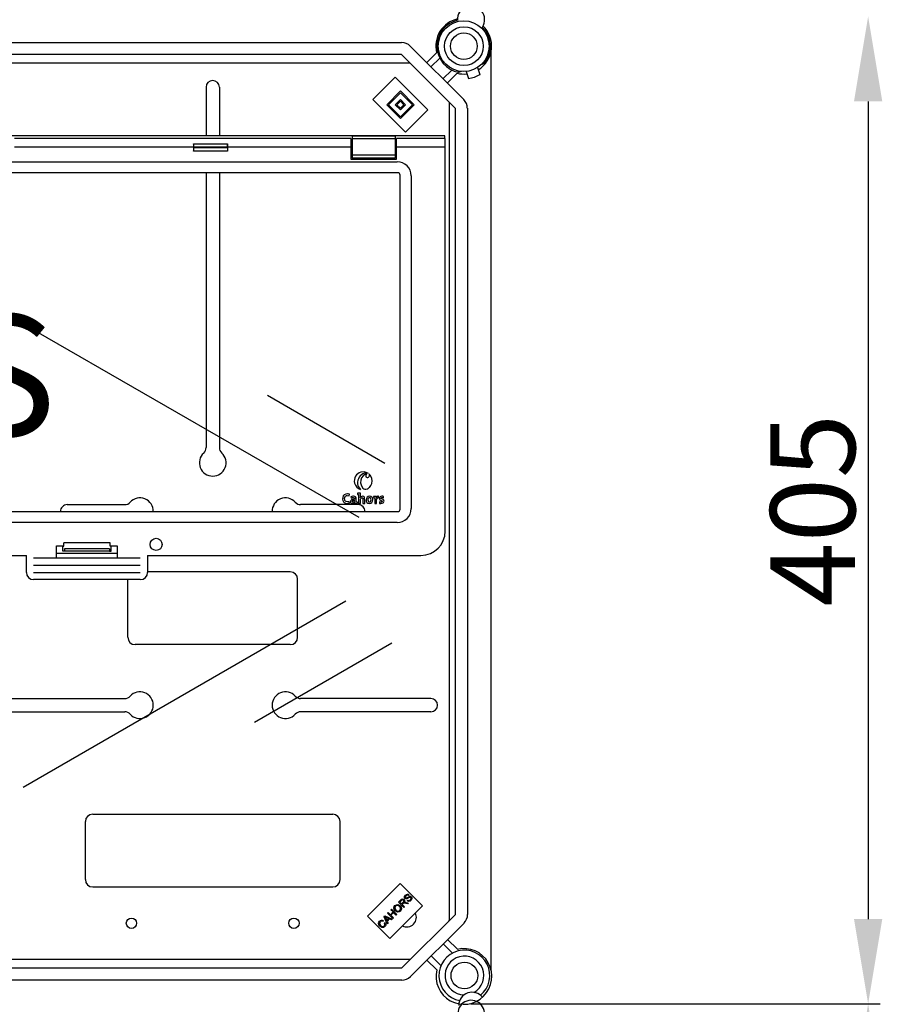
# Model space of a CAD drawing. Units: millimetres. Extents: x -211 to 1052, y -501 to 1292.
# Drawn here: x 238 to 593, y 36 to 442 of the extents above; entities that cross this region are included whole.
import ezdxf

# ---------------------------------------------------------------- set-up
doc = ezdxf.new("R2010")
doc.units = ezdxf.units.MM
doc.layers.add('COTES', color=2, linetype='Continuous')
doc.styles.add('ROMANS', font='ARIAL.TTF')

# ---------------------------------------------------------------- blocks, each defined once
blk = doc.blocks.new('ALZADO')
for p, q in [((137.93, 432.79), (395.24, 432.79)), ((398.78, 431.32), (420.86, 409.24)), ((395.24, 427.78), (137.93, 427.78)), ((417.32, 405.71), (395.24, 427.78)), ((405.57, 424.53), (409.64, 428.59)), ((432.21, 49.67), (432.21, 429.14)), ((137.04, 424.35), (398.68, 424.35)), ((410.97, 426.38), (407.34, 422.76)), ((428.08, 423.69), (429.13, 424.08)), ((412.29, 417.81), (415.92, 421.43)), ((418.13, 420.1), (414.06, 416.04)), ((419.72, 420.84), (418.73, 420.48)), ((421.79, 420.83), (422.79, 417.93)), ((426.52, 422.46), (427.52, 419.56)), ((383.41, 409.26), (392.61, 418.45)), ((392.61, 418.45), (406.05, 405.01)), ((314.57, 414.35), (314.57, 394.27)), ((320.07, 414.35), (320.07, 394.27)), ((389.07, 407.13), (394.73, 412.79)), ((389.78, 407.13), (394.73, 412.09)), ((394.73, 412.79), (400.39, 407.13)), ((394.73, 412.09), (399.68, 407.13)), ((396.85, 395.82), (383.41, 409.26)), ((394.73, 401.48), (389.07, 407.13)), ((394.73, 402.18), (389.78, 407.13)), ((392.61, 407.13), (394.73, 409.26)), ((394.73, 405.01), (392.61, 407.13)), ((393.32, 407.13), (394.73, 408.55)), ((394.73, 405.72), (393.32, 407.13)), ((394.73, 409.26), (396.85, 407.13)), ((394.73, 408.55), (396.15, 407.13)), ((399.68, 407.13), (394.73, 402.18)), ((400.39, 407.13), (394.73, 401.48)), ((396.15, 407.13), (394.73, 405.72)), ((396.85, 407.13), (394.73, 405.01)), ((414.82, 408.2), (414.82, 70.59)), ((406.05, 405.01), (396.85, 395.82)), ((417.4, 72.96), (417.4, 405.7)), ((422.41, 405.7), (422.41, 72.99)), ((413.1, 394.27), (-178.67, 394.27)), ((374.81, 394.16), (374.81, 393.02)), ((392.61, 394.16), (374.81, 394.16)), ((392.61, 394.16), (392.61, 393.02)), ((413.1, 393.14), (413.1, 394.27)), ((374.31, 393.14), (235.6, 393.14)), ((309.46, 391.02), (323.41, 391.02)), ((374.31, 393.14), (374.31, 389.64)), ((374.81, 393.02), (374.81, 386.26)), ((392.61, 393.02), (374.81, 393.02)), ((392.61, 393.02), (392.61, 386.26)), ((413.21, 393.14), (393.11, 393.14)), ((393.11, 389.64), (393.11, 393.14)), ((413.21, 389.64), (413.21, 393.14)), ((309.44, 389.64), (235.6, 389.64)), ((309.44, 389.64), (309.44, 387.95)), ((323.44, 387.95), (309.44, 387.95)), ((309.5, 389.8), (323.38, 389.8)), ((309.5, 389.47), (309.5, 389.8)), ((309.5, 389.47), (323.38, 389.47)), ((323.38, 389.47), (323.38, 389.8)), ((374.31, 389.64), (323.44, 389.64)), ((323.44, 389.64), (323.44, 387.95)), ((374.31, 389.64), (374.31, 384.64)), ((374.81, 386.26), (374.81, 385.11)), ((392.61, 386.26), (374.81, 386.26)), ((392.61, 386.26), (392.61, 385.11)), ((393.11, 384.64), (393.11, 389.64)), ((413.21, 389.64), (393.11, 389.64)), ((413.21, 231.14), (413.21, 389.64)), ((178.12, 383.59), (393.41, 383.59)), ((374.31, 384.64), (393.11, 384.64)), ((392.61, 385.11), (374.81, 385.11)), ((393.61, 379.06), (-159.18, 379.06)), ((314.57, 379.06), (314.57, 265.61)), ((320.07, 379.06), (320.07, 265.61)), ((394.63, 240.24), (394.63, 378.03)), ((399.17, 377.84), (399.17, 240.44)), ((244.43, 313.73), (377.55, 236.87)), ((388.32, 259.11), (339.86, 287.08)), ((379.88, 255.6), (378.46, 255.5)), ((381.51, 254.99), (379.88, 255.6)), ((382.41, 254.11), (381.68, 254.86)), ((381.68, 254.86), (381.92, 254.54)), ((381.92, 254.54), (382, 254.25)), ((383.01, 252.88), (382.41, 254.11)), ((378.32, 251.03), (378.62, 249.82)), ((378.62, 249.82), (379.22, 248.91)), ((379.22, 248.91), (379.61, 248.62)), ((379.61, 248.62), (380.04, 248.45)), ((380.04, 248.45), (380.51, 248.43)), ((380.51, 248.43), (381.01, 248.57)), ((381.01, 248.57), (381.06, 248.59)), ((381.06, 248.59), (381.1, 248.61)), ((381.1, 248.61), (381.17, 248.65)), ((381.17, 248.65), (381.23, 248.68)), ((381.23, 248.68), (381.65, 248.96)), ((381.65, 248.96), (381.91, 249.17)), ((370.96, 245.05), (370.9, 244.34)), ((370.9, 244.34), (370.99, 243.75)), ((371.18, 245.67), (370.96, 245.05)), ((371.58, 246.15), (371.18, 245.67)), ((372.16, 246.45), (371.58, 246.15)), ((371.72, 244.58), (371.79, 245.1)), ((371.76, 244.14), (371.72, 244.58)), ((371.87, 243.79), (371.76, 244.14)), ((371.79, 245.1), (371.99, 245.51)), ((372.07, 243.52), (371.87, 243.79)), ((371.99, 245.51), (372.14, 245.66)), ((372.14, 245.66), (372.33, 245.78)), ((372.86, 246.54), (372.16, 246.45)), ((372.33, 245.78), (372.55, 245.85)), ((372.55, 245.85), (372.8, 245.88)), ((372.8, 245.88), (373.59, 245.76)), ((373.03, 246.54), (372.86, 246.54)), ((373.21, 246.52), (373.03, 246.54)), ((373.67, 246.44), (373.21, 246.52)), ((373.59, 245.76), (373.67, 246.44)), ((374.49, 244.04), (374.25, 243.78)), ((375.06, 245.54), (374.31, 245.38)), ((374.31, 245.38), (374.38, 244.76)), ((374.38, 244.76), (375.01, 244.97)), ((374.83, 244.22), (374.49, 244.04)), ((375.78, 244.37), (374.83, 244.22)), ((375.01, 244.97), (375.22, 244.98)), ((375.19, 243.83), (375.01, 243.76)), ((375.34, 245.55), (375.06, 245.54)), ((375.44, 243.88), (375.19, 243.83)), ((375.22, 244.98), (375.48, 244.96)), ((375.91, 245.49), (375.34, 245.55)), ((375.78, 243.9), (375.44, 243.88)), ((375.48, 244.96), (375.66, 244.87)), ((375.66, 244.87), (375.71, 244.81)), ((375.71, 244.81), (375.75, 244.73)), ((375.75, 244.73), (375.77, 244.64)), ((375.77, 244.64), (375.78, 244.53)), ((375.78, 244.53), (375.78, 244.37)), ((376.27, 245.29), (375.91, 245.49)), ((376.49, 244.86), (376.27, 245.29)), ((376.52, 244.34), (376.49, 244.86)), ((376.52, 243.19), (376.52, 244.34)), ((377.52, 246.83), (377, 246.79)), ((377, 246.79), (377, 246.33)), ((377, 246.33), (377.29, 246.3)), ((377.29, 246.3), (377.5, 246.27)), ((377.5, 246.27), (377.5, 242.63)), ((378.24, 246.84), (377.52, 246.83)), ((378.19, 245.02), (378.18, 245.02)), ((378.44, 245.33), (378.19, 245.02)), ((378.24, 244.01), (378.29, 244.37)), ((378.24, 242.63), (378.24, 244.01)), ((378.29, 244.37), (378.43, 244.66)), ((378.43, 244.66), (378.56, 244.81)), ((378.82, 245.52), (378.44, 245.33)), ((378.56, 244.81), (378.72, 244.9)), ((378.72, 244.9), (378.9, 244.94)), ((379.19, 245.55), (378.82, 245.52)), ((378.9, 244.94), (379.02, 244.92)), ((379.02, 244.92), (379.11, 244.88)), ((379.11, 244.88), (379.18, 244.81)), ((379.18, 244.81), (379.24, 244.67)), ((379.62, 245.44), (379.19, 245.55)), ((379.24, 244.67), (379.26, 244.49)), ((379.26, 244.49), (379.26, 244.18)), ((379.26, 244.18), (379.26, 243.84)), ((379.26, 243.84), (379.26, 242.63)), ((379.87, 245.18), (379.62, 245.44)), ((379.98, 244.82), (379.87, 245.18)), ((379.99, 243.76), (379.98, 244.82)), ((380.69, 244.63), (380.58, 244.01)), ((380.58, 244.01), (380.62, 243.55)), ((380.98, 245.11), (380.69, 244.63)), ((381.45, 245.43), (380.98, 245.11)), ((381.36, 244.35), (381.34, 244.09)), ((381.34, 244.09), (381.38, 243.7)), ((381.44, 244.57), (381.36, 244.35)), ((381.54, 244.73), (381.44, 244.57)), ((382.04, 245.55), (381.45, 245.43)), ((381.75, 244.88), (381.54, 244.73)), ((381.99, 244.93), (381.75, 244.88)), ((382.19, 244.9), (381.99, 244.93)), ((382.59, 245.46), (382.04, 245.55)), ((382.34, 244.83), (382.19, 244.9)), ((382.47, 244.71), (382.34, 244.83)), ((382.58, 244.44), (382.47, 244.71)), ((382.57, 243.69), (382.62, 244.08)), ((382.62, 244.08), (382.58, 244.44)), ((383.01, 245.2), (382.59, 245.46)), ((383.21, 244.92), (383.01, 245.2)), ((383.33, 244.56), (383.21, 244.92)), ((383.27, 243.5), (383.38, 244.12)), ((383.38, 244.12), (383.33, 244.56)), ((384.17, 245.49), (383.66, 245.45)), ((383.66, 245.45), (383.66, 244.98)), ((383.66, 244.98), (383.95, 244.96)), ((383.95, 244.96), (384.16, 244.93)), ((384.16, 244.93), (384.16, 242.63)), ((384.85, 245.5), (384.17, 245.49)), ((384.8, 244.92), (384.84, 245.26)), ((384.81, 244.92), (384.8, 244.92)), ((384.84, 245.26), (384.85, 245.5)), ((384.89, 243.61), (384.91, 244.17)), ((384.91, 244.17), (385.09, 244.65)), ((385.09, 244.65), (385.2, 244.76)), ((385.2, 244.76), (385.34, 244.83)), ((385.34, 244.83), (385.5, 244.85)), ((385.5, 244.85), (385.69, 244.83)), ((385.69, 244.83), (385.72, 245.55)), ((386.07, 244.86), (386.04, 244.67)), ((386.04, 244.67), (386.08, 244.36)), ((386.14, 245.04), (386.07, 244.86)), ((386.08, 244.36), (386.27, 244.07)), ((386.35, 245.29), (386.14, 245.04)), ((386.27, 244.07), (386.55, 243.9)), ((386.69, 245.47), (386.35, 245.29)), ((386.55, 243.9), (387.09, 243.66)), ((387.02, 245.54), (386.69, 245.47)), ((386.8, 244.72), (386.81, 244.79)), ((386.8, 244.68), (386.8, 244.72)), ((386.81, 244.62), (386.8, 244.68)), ((386.81, 244.79), (386.84, 244.85)), ((386.84, 244.57), (386.81, 244.62)), ((386.84, 244.85), (386.91, 244.92)), ((386.9, 244.51), (386.84, 244.57)), ((386.98, 244.45), (386.9, 244.51)), ((386.91, 244.92), (387.02, 244.97)), ((387.6, 244.18), (386.98, 244.45)), ((387.28, 245.55), (387.02, 245.54)), ((387.02, 244.97), (387.31, 244.99)), ((387.34, 245.55), (387.28, 245.55)), ((387.31, 244.99), (387.75, 244.92)), ((387.5, 245.54), (387.34, 245.55)), ((387.78, 245.5), (387.5, 245.54)), ((387.86, 243.93), (387.6, 244.18)), ((387.75, 244.92), (387.78, 245.5)), ((387.94, 243.75), (387.86, 243.93)), ((257.32, 242.1), (281.06, 242.1)), ((377.32, 242.1), (353.58, 242.1)), ((370.99, 243.75), (371.19, 243.29)), ((371.19, 243.29), (371.53, 242.92)), ((371.53, 242.92), (372.02, 242.67)), ((372.02, 242.67), (372.7, 242.58)), ((372.35, 243.34), (372.07, 243.52)), ((372.86, 243.26), (372.35, 243.34)), ((372.7, 242.58), (373.28, 242.64)), ((373.05, 243.27), (372.86, 243.26)), ((373.25, 243.3), (373.05, 243.27)), ((373.61, 243.42), (373.25, 243.3)), ((373.28, 242.64), (373.7, 242.75)), ((373.7, 242.75), (373.61, 243.42)), ((374.15, 243.54), (374.13, 243.28)), ((374.13, 243.28), (374.21, 242.95)), ((374.25, 243.78), (374.15, 243.54)), ((374.21, 242.95), (374.36, 242.76)), ((374.36, 242.76), (374.58, 242.63)), ((374.58, 242.63), (374.86, 242.58)), ((374.84, 243.53), (374.83, 243.41)), ((374.83, 243.41), (374.85, 243.32)), ((374.87, 243.61), (374.84, 243.53)), ((374.85, 243.32), (374.9, 243.24)), ((374.86, 242.58), (375.14, 242.59)), ((374.93, 243.69), (374.87, 243.61)), ((374.9, 243.24), (374.97, 243.18)), ((375.01, 243.76), (374.93, 243.69)), ((374.97, 243.18), (375.06, 243.15)), ((375.06, 243.15), (375.17, 243.14)), ((375.14, 242.59), (375.45, 242.69)), ((375.45, 242.69), (375.7, 242.87)), ((375.7, 242.87), (375.86, 243.12)), ((375.87, 243.11), (375.84, 242.85)), ((375.84, 242.85), (375.84, 242.62)), ((375.84, 242.62), (376.5, 242.63)), ((375.86, 243.12), (375.87, 243.11)), ((376.5, 242.63), (377.02, 242.68)), ((376.73, 243.16), (376.52, 243.19)), ((377.02, 243.14), (376.73, 243.16)), ((377.02, 242.68), (377.02, 243.14)), ((377.5, 242.63), (378.24, 242.63)), ((379.26, 242.63), (379.99, 242.63)), ((379.99, 242.63), (379.99, 243.76)), ((380.62, 243.55), (380.75, 243.19)), ((380.75, 243.19), (380.94, 242.91)), ((380.94, 242.91), (381.36, 242.65)), ((381.36, 242.65), (381.91, 242.57)), ((381.38, 243.7), (381.5, 243.42)), ((381.5, 243.42), (381.62, 243.3)), ((381.62, 243.3), (381.78, 243.22)), ((381.78, 243.22), (381.98, 243.2)), ((381.91, 242.57), (382.51, 242.69)), ((381.98, 243.2), (382.23, 243.25)), ((382.23, 243.25), (382.43, 243.42)), ((382.43, 243.42), (382.57, 243.69)), ((382.51, 242.69), (382.97, 243.01)), ((382.97, 243.01), (383.27, 243.5)), ((384.16, 242.63), (384.89, 242.63)), ((384.89, 242.63), (384.89, 243.61)), ((386.11, 243.23), (386.09, 242.62)), ((386.09, 242.62), (386.42, 242.58)), ((386.48, 243.16), (386.11, 243.23)), ((386.42, 242.58), (386.69, 242.57)), ((386.92, 243.16), (386.48, 243.16)), ((386.69, 242.57), (387.22, 242.64)), ((387.03, 243.2), (386.92, 243.16)), ((387.11, 243.26), (387.03, 243.2)), ((387.09, 243.66), (387.14, 243.61)), ((387.17, 243.33), (387.11, 243.26)), ((387.14, 243.61), (387.18, 243.54)), ((387.19, 243.42), (387.17, 243.33)), ((387.18, 243.54), (387.19, 243.47)), ((387.19, 243.47), (387.19, 243.42)), ((387.22, 242.64), (387.63, 242.83)), ((387.63, 242.83), (387.81, 243.02)), ((387.81, 243.02), (387.93, 243.25)), ((387.93, 243.25), (387.97, 243.52)), ((387.97, 243.52), (387.94, 243.75)), ((-159.18, 239.22), (393.61, 239.22)), ((393.41, 234.69), (-158.99, 234.69)), ((252.96, 225.14), (255.87, 225.14)), ((252.96, 220.14), (252.96, 225.14)), ((255.46, 225.14), (255.46, 224.89)), ((255.46, 222.89), (255.46, 224.89)), ((255.46, 224.89), (255.87, 224.89)), ((275.06, 226.39), (255.87, 226.39)), ((255.87, 224.89), (255.87, 226.39)), ((274.71, 223.91), (256.21, 223.91)), ((256.22, 223.67), (256.22, 223.14)), ((274.7, 223.67), (274.7, 223.14)), ((275.06, 224.89), (275.06, 226.39)), ((275.06, 225.14), (277.96, 225.14)), ((275.46, 224.89), (275.06, 224.89)), ((275.46, 224.89), (275.46, 225.14)), ((275.46, 222.89), (275.46, 224.89)), ((277.96, 225.14), (277.96, 220.14)), ((-6.04, 221.14), (240.46, 221.14)), ((240.46, 214.14), (240.46, 221.14)), ((243.46, 220.14), (287.46, 220.14)), ((252.96, 222), (277.96, 222)), ((256.21, 222.89), (255.46, 222.89)), ((274.72, 222.89), (256.21, 222.89)), ((274.72, 222.89), (275.46, 222.89)), ((290.46, 221.14), (403.21, 221.14)), ((290.46, 221.14), (290.46, 214.14)), ((243.46, 217.14), (287.46, 217.14)), ((243.46, 214.14), (287.46, 214.14)), ((349.32, 214.34), (290.46, 214.34)), ((352.32, 187.34), (352.32, 211.34)), ((287.46, 211.14), (243.46, 211.14)), ((282.32, 187.34), (282.32, 211.14)), ((239.12, 125.57), (372.24, 202.43)), ((349.32, 184.34), (285.32, 184.34)), ((391.25, 184.95), (334.56, 152.22)), ((227.32, 162.09), (281.06, 162.09)), ((407.32, 162.09), (353.58, 162.09)), ((227.32, 156.59), (281.06, 156.59)), ((407.32, 156.59), (353.58, 156.59)), ((267.82, 114.34), (366.82, 114.34)), ((264.82, 87.34), (264.82, 111.34)), ((369.82, 87.34), (369.82, 111.34)), ((381.21, 72.29), (394.65, 85.73)), ((394.65, 85.73), (403.85, 76.53)), ((267.82, 84.34), (366.82, 84.34)), ((397.18, 81.24), (397.62, 81.37)), ((397.62, 81.37), (397.97, 81.31)), ((397.97, 81.31), (398.27, 81.12)), ((393.94, 78), (394.89, 78.96)), ((396.09, 75.85), (393.94, 78)), ((395.14, 78.73), (394.46, 78.05)), ((394.46, 78.05), (395.17, 77.34)), ((394.89, 78.96), (395.23, 79.24)), ((395.48, 78.96), (395.14, 78.73)), ((395.17, 77.34), (395.79, 77.95)), ((395.23, 79.24), (395.63, 79.39)), ((395.75, 77.42), (395.42, 77.09)), ((395.65, 78.98), (395.48, 78.96)), ((395.63, 79.39), (395.96, 79.33)), ((395.81, 78.94), (395.65, 78.98)), ((395.82, 77.49), (395.75, 77.42)), ((395.79, 77.95), (396.08, 78.37)), ((395.95, 78.84), (395.81, 78.94)), ((395.92, 77.57), (395.82, 77.49)), ((396.13, 77.64), (395.92, 77.57)), ((396.08, 78.62), (395.95, 78.84)), ((395.96, 79.33), (396.25, 79.13)), ((396.1, 78.49), (396.08, 78.62)), ((396.08, 78.37), (396.1, 78.49)), ((396.35, 77.65), (396.13, 77.64)), ((396.47, 78.46), (396.23, 77.94)), ((396.23, 77.94), (396.38, 77.99)), ((396.25, 79.13), (396.44, 78.83)), ((396.9, 77.55), (396.35, 77.65)), ((396.38, 77.99), (396.5, 78.01)), ((396.44, 78.83), (396.47, 78.46)), ((396.45, 79.97), (396.47, 80.4)), ((396.66, 79.61), (396.45, 79.97)), ((396.47, 80.4), (396.82, 80.96)), ((396.5, 78.01), (396.8, 78)), ((396.97, 79.42), (396.66, 79.61)), ((396.8, 78), (397.03, 77.96)), ((396.82, 80.34), (396.81, 80.1)), ((396.81, 80.1), (396.84, 79.99)), ((396.82, 80.96), (397.18, 81.24)), ((397.08, 80.72), (396.82, 80.34)), ((396.84, 79.99), (396.91, 79.9)), ((397.63, 77.39), (396.9, 77.55)), ((396.91, 79.9), (397.06, 79.81)), ((397.2, 79.4), (396.97, 79.42)), ((397.03, 77.96), (397.99, 77.75)), ((397.06, 79.81), (397.19, 79.79)), ((397.47, 80.97), (397.08, 80.72)), ((397.19, 79.79), (397.86, 80.13)), ((397.43, 79.44), (397.2, 79.4)), ((397.67, 79.55), (397.43, 79.44)), ((397.76, 80.97), (397.47, 80.97)), ((397.48, 78.62), (397.72, 78.91)), ((397.82, 78.4), (397.48, 78.62)), ((397.99, 77.75), (397.63, 77.39)), ((397.9, 79.67), (397.67, 79.55)), ((397.72, 78.91), (398.04, 78.75)), ((398.02, 80.83), (397.76, 80.97)), ((398.22, 78.33), (397.82, 78.4)), ((397.86, 80.13), (398.38, 80.41)), ((398.12, 79.81), (397.9, 79.67)), ((398.27, 81.12), (398.02, 80.83)), ((398.04, 78.75), (398.39, 78.76)), ((398.47, 80), (398.12, 79.81)), ((398.72, 78.49), (398.22, 78.33)), ((398.38, 80.41), (398.64, 80.47)), ((398.39, 78.76), (398.86, 79.05)), ((398.72, 80.07), (398.47, 80)), ((398.64, 80.47), (398.91, 80.46)), ((398.89, 80.04), (398.72, 80.07)), ((399.12, 78.81), (398.72, 78.49)), ((398.86, 79.05), (399.13, 79.48)), ((399.02, 79.95), (398.89, 80.04)), ((398.91, 80.46), (399.27, 80.25)), ((399.1, 79.85), (399.02, 79.95)), ((399.14, 79.73), (399.1, 79.85)), ((399.49, 79.41), (399.12, 78.81)), ((399.13, 79.48), (399.14, 79.73)), ((399.27, 80.25), (399.49, 79.86)), ((399.49, 79.86), (399.49, 79.41)), ((389.42, 73.48), (389.7, 73.76)), ((391.57, 71.33), (389.42, 73.48)), ((389.7, 73.76), (390.59, 72.88)), ((403.85, 76.53), (390.41, 63.1)), ((390.59, 72.88), (391.7, 74)), ((390.82, 74.88), (391.1, 75.17)), ((391.7, 74), (390.82, 74.88)), ((391.96, 73.74), (390.84, 72.63)), ((391.1, 75.17), (393.25, 73.01)), ((392.97, 72.73), (391.96, 73.74)), ((392.05, 75.67), (392.18, 76.2)), ((392.2, 75.01), (392.05, 75.67)), ((392.18, 76.2), (392.49, 76.63)), ((392.61, 74.46), (392.2, 75.01)), ((392.47, 75.95), (392.46, 75.43)), ((392.46, 75.43), (392.9, 74.75)), ((392.74, 76.39), (392.47, 75.95)), ((392.49, 76.63), (393.06, 76.99)), ((393.02, 74.15), (392.61, 74.46)), ((393.07, 76.61), (392.74, 76.39)), ((392.9, 74.75), (393.3, 74.46)), ((393.51, 73.98), (393.02, 74.15)), ((393.06, 76.99), (393.72, 77.05)), ((393.46, 76.69), (393.07, 76.61)), ((393.3, 74.46), (393.78, 74.34)), ((393.94, 76.55), (393.46, 76.69)), ((394.17, 74.05), (393.51, 73.98)), ((393.72, 77.05), (394.22, 76.86)), ((393.78, 74.34), (394.16, 74.43)), ((394.34, 76.25), (393.94, 76.55)), ((394.16, 74.43), (394.47, 74.65)), ((394.72, 74.4), (394.17, 74.05)), ((394.22, 76.86), (394.64, 76.54)), ((394.59, 75.94), (394.34, 76.25)), ((394.47, 74.65), (394.74, 75.07)), ((394.75, 75.58), (394.59, 75.94)), ((394.64, 76.54), (395.02, 76)), ((395.02, 74.83), (394.72, 74.4)), ((394.74, 75.07), (394.75, 75.58)), ((395.02, 76), (395.16, 75.34)), ((395.16, 75.34), (395.02, 74.83)), ((395.42, 77.09), (396.38, 76.14)), ((396.38, 76.14), (396.09, 75.85)), ((390.41, 63.1), (381.21, 72.29)), ((385.67, 69.32), (385.81, 69.82)), ((385.8, 68.67), (385.67, 69.32)), ((385.81, 69.82), (386.11, 70.25)), ((386.08, 69.58), (386.07, 69.09)), ((386.07, 69.09), (386.49, 68.43)), ((386.35, 70), (386.08, 69.58)), ((386.11, 70.25), (386.47, 70.51)), ((386.54, 70.15), (386.35, 70)), ((386.47, 70.51), (386.91, 70.63)), ((386.77, 70.24), (386.54, 70.15)), ((387.08, 70.23), (386.77, 70.24)), ((386.91, 70.63), (387.26, 70.6)), ((387.37, 70.12), (387.08, 70.23)), ((387.26, 70.6), (387.59, 70.47)), ((387.59, 70.47), (387.37, 70.12)), ((387.99, 72.05), (388.29, 72.35)), ((389.31, 69.07), (387.99, 72.05)), ((388.15, 69.42), (388.5, 69.63)), ((388.33, 68.89), (388.15, 69.42)), ((388.29, 72.35), (391.32, 71.08)), ((388.62, 71.83), (388.36, 71.97)), ((388.36, 71.97), (388.53, 71.68)), ((388.5, 69.63), (388.69, 69.17)), ((388.53, 71.68), (388.65, 71.44)), ((388.96, 71.67), (388.62, 71.83)), ((388.65, 71.44), (389.05, 70.57)), ((388.69, 69.17), (388.7, 68.68)), ((389.78, 71.3), (388.96, 71.67)), ((389.05, 70.57), (389.78, 71.3)), ((390.1, 71.16), (389.2, 70.26)), ((389.2, 70.26), (389.61, 69.37)), ((389.61, 69.37), (389.31, 69.07)), ((391, 70.76), (390.1, 71.16)), ((390.84, 72.63), (391.85, 71.61)), ((391.32, 71.08), (391, 70.76)), ((391.85, 71.61), (391.57, 71.33)), ((393.25, 73.01), (392.97, 72.73)), ((395.35, 50.91), (417.43, 72.99)), ((420.97, 69.45), (398.89, 47.37)), ((386.19, 68.14), (385.8, 68.67)), ((386.61, 67.81), (386.19, 68.14)), ((386.49, 68.43), (386.88, 68.12)), ((387.1, 67.6), (386.61, 67.81)), ((386.88, 68.12), (387.35, 67.95)), ((387.77, 67.64), (387.1, 67.6)), ((387.35, 67.95), (387.74, 68.02)), ((387.74, 68.02), (388.07, 68.24)), ((388.33, 68.02), (387.77, 67.64)), ((388.07, 68.24), (388.27, 68.53)), ((388.27, 68.53), (388.33, 68.89)), ((388.57, 68.32), (388.33, 68.02)), ((388.7, 68.68), (388.57, 68.32)), ((414.17, 62.65), (418.24, 58.59)), ((416.41, 56.88), (412.4, 60.88)), ((398.58, 54.34), (137.15, 54.34)), ((409.75, 50.1), (405.68, 54.16)), ((407.45, 55.93), (411.45, 51.93)), ((138.04, 50.91), (395.35, 50.91)), ((395.35, 45.9), (138.04, 45.9))]:
    blk.add_line(p, q)
at = {"ltscale": 5}
for p, q in [((587.62, 408.51), (587.62, 71.1)), ((423.82, 36.1), (592.62, 36.1)), ((423.82, 36.1), (592.62, 36.1))]:
    blk.add_line(p, q, dxfattribs=at)
for centre, radius in [((420.82, 431.29), 10.5), ((293.96, 225.69), 2.5), ((283.82, 69.34), 2.13), ((350.82, 69.34), 2.13)]:
    blk.add_circle(centre, radius)
for centre, radius in [((420.91, 431.28), 8), ((420.91, 431.28), 5.5), ((421.11, 47.77), 5.5)]:
    blk.add_circle(centre, radius, dxfattribs=at)
for centre, radius, start, end in [((423.85, 442.28), 5.62, 326.1315, 183.0835), ((420.82, 431.29), 11.5, 102.793, 193.551), ((420.82, 431.29), 11, 103.5626, 259.061), ((420.82, 431.29), 11.5, 301.6168, 46.422), ((420.82, 431.29), 11, 319.061, 45.6525), ((395.24, 427.78), 5, 45, 90), ((420.82, 431.29), 11.5, 256.449, 276.5051), ((420.82, 431.29), 13.5, 278.1917, 299.9302), ((317.32, 414.35), 2.75, 0, 180), ((417.32, 405.71), 5, 0, 45), ((346.59, 389.66), 37.16, 177.897, 180.034), ((290.69, 389.86), 18.81, 359.8456, 3.5599), ((342.17, 389.86), 18.79, 176.4384, 180.156), ((286.33, 389.66), 37.11, 359.9641, 2.1037), ((293.38, 389.36), 16.12, 354.9887, 0.3963), ((339.5, 389.36), 16.13, 179.6038, 185.0101), ((393.31, 377.74), 5.85, 0.9509, 89.0492), ((393.58, 378.01), 1.05, 1.2791, 88.7201), ((311.57, 265.61), 3, 312.5685, 0), ((323.07, 265.61), 3, 180, 227.4315), ((317.32, 259.35), 5.5, 132.5685, 47.4315), ((379.42, 251.92), 3.71, 104.9661, 195.0325), ((381.18, 251.14), 4.11, 107.2942, 186.1473), ((381.6, 251.54), 3.32, 111.982, 188.8086), ((380.63, 253.07), 2.11, 65.4806, 108.8171), ((380.6, 254.03), 0.635, 64.4182, 112.1051), ((381.22, 253.86), 0.82, 115.0959, 182.2485), ((381.03, 253.93), 0.639, 189.645, 291.6563), ((381.05, 254.26), 0.948, 283.2485, 359.5373), ((379.42, 251.92), 3.71, 312.2038, 15.0233), ((379.42, 251.92), 3.71, 194.9677, 252.7479), ((380.2, 250.86), 3.11, 182.8404, 232.858), ((287.32, 239.35), 5.5, 358.653, 137.4315), ((347.32, 239.35), 5.5, 42.5685, 181.347), ((375.1, 243.82), 0.688, 276.1194, 6.3393), ((368.29, 246.21), 9.97, 353.1439, 3.586), ((385.64, 244.7), 0.861, 84.8638, 165.3016), ((257.32, 239.35), 2.75, 90, 182.6948), ((281.06, 245.1), 3, 270, 317.4315), ((353.58, 245.1), 3, 222.5685, 270), ((377.32, 239.35), 2.75, 357.3052, 90), ((393.31, 240.54), 5.85, 270.9506, 359.0493), ((393.58, 240.27), 1.05, 271.2782, 358.7222), ((403.21, 231.14), 10, 270, 0), ((254.66, 223.72), 1.56, 358.0811, 7.2214), ((276.26, 223.72), 1.56, 172.7786, 181.9189), ((255.02, 223.08), 1.2, 351.0317, 2.9701), ((275.9, 223.08), 1.2, 177.0333, 188.9649), ((243.46, 214.14), 3, 180, 270), ((287.46, 214.14), 3, 270, 0), ((349.32, 211.34), 3, 0, 90), ((285.32, 187.34), 3, 180, 270), ((349.32, 187.34), 3, 270, 0), ((281.06, 165.09), 3, 270, 317.4315), ((287.32, 159.34), 5.5, 222.5685, 137.4315), ((347.32, 159.34), 5.5, 42.5685, 317.4315), ((353.58, 165.09), 3, 222.5685, 270), ((407.32, 159.34), 2.75, 270, 90), ((281.06, 153.59), 3, 42.5685, 90), ((353.58, 153.59), 3, 90, 137.4315), ((267.82, 111.34), 3, 90, 180), ((366.82, 111.34), 3, 0, 90), ((267.82, 87.34), 3, 180, 270), ((366.82, 87.34), 3, 270, 0), ((397.32, 71.84), 4, 243.9147, 26.0853), ((411.82, 70.59), 3, 355.8516, 0), ((417.43, 72.99), 5, 315, 0), ((420.93, 47.4), 11.5, 166.449, 103.551), ((398.58, 57.34), 3, 270, 274.1484), ((395.35, 50.91), 5, 270, 315), ((424.27, 35.37), 5.5, 38.615, 179.085), ((423.92, 32.06), 5.5, 330.13, 179.085)]:
    blk.add_arc(centre, radius, start, end)
for radius, start, end in [(10.5, 309.1889, 259.3845), (8, 299.5634, 269.01)]:
    blk.add_arc((421.11, 47.77), radius, start, end, dxfattribs=at)
for points in [[(581.79, 408.51), (593.46, 408.51), (587.62, 443.51)], [(581.79, 71.1), (593.46, 71.1), (587.62, 36.1)], [(581.79, 1.1), (593.46, 1.1), (587.62, 36.1)]]:
    blk.add_solid(points, dxfattribs=at)
at = {"ltscale": 5, "insert": (564.75, 239.8), "char_height": 35, "attachment_point": 5, "rotation": 90, "style": 'ROMANS'}
blk.add_mtext('\\A1;405', dxfattribs=at)
at = {"layer": 'COTES', "style": 'ROMANS'}
blk.add_text('CAHORS', height=50, dxfattribs=at).set_placement((-16.52, 270.51))

msp = doc.modelspace()

# ---------------------------------------------------------------- block references
msp.add_blockref('ALZADO', (0, 0))

doc.saveas('drawing.dxf')
